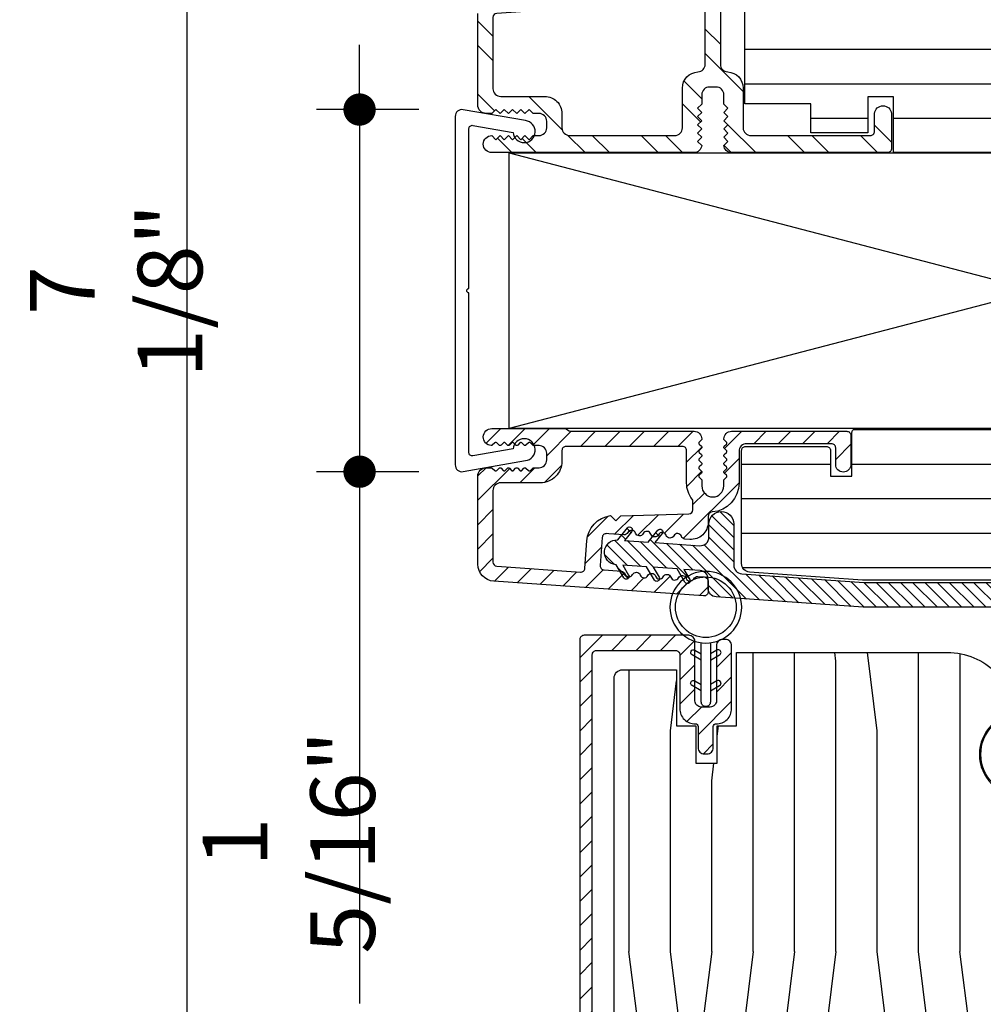
# Model space of a CAD drawing. Extents: x 0 to 162, y 0 to 38.
# Drawn here: x 29 to 32, y 9 to 12 of the extents above; entities that cross this region are included whole.
import ezdxf

# ---------------------------------------------------------------- set-up
doc = ezdxf.new("R2010")
doc.units = 0
doc.header["$LTSCALE"] = 6
doc.header["$MEASUREMENT"] = 0
doc.layers.get('0').update_dxf_attribs({"linetype": 'CONTINUOUS'})
doc.layers.get('Defpoints').update_dxf_attribs({"linetype": 'CONTINUOUS', "lineweight": 5})
doc.layers.add('A-ANNO-DIMS', color=3, linetype='CONTINUOUS')
doc.layers.add('A-DETL-CUT', color=6, linetype='CONTINUOUS')
doc.styles.add('SIMPLEX', font='SIMPLEX.shx', dxfattribs={"width": 0.75})
doc.dimstyles.new('Andersen Elevation', dxfattribs={"dimscale": 24, "dimtxt": 0.09375, "dimasz": 0.0625, "dimexe": 0.125, "dimexo": 0.0625, "dimgap": 0.03125, "dimtad": 1, "dimdec": 6, "dimzin": 3, "dimdsep": 46, "dimlunit": 4, "dimtxsty": 'SIMPLEX', "dimblk": 'DOT', "dimcen": 0, "dimclrd": 256, "dimclre": 256, "dimadec": 0, "dimazin": 0, "dimtfac": 1, "dimtdec": 6, "dimtmove": 0, "dimatfit": 0, "dimldrblk": 'DOT', "dimfxl": 1, "dimfrac": 2, "dimtolj": 1, "dimtzin": 4, "dimlwd": -1, "dimlwe": -1, "dimarcsym": 0})

# ---------------------------------------------------------------- blocks, each defined once
blk = doc.blocks.new('A44K')
at = {"layer": 'A-DETL-CUT'}
blk.add_lwpolyline([(-0.008, 0.05), (-0.5876, 0.05, -0.466308), (-0.5994, 0.0641), (-0.5737, 0.2101, 2.121025), (-0.6166, 0.2544), (-0.6563, 0.0293, 0.466308), (-0.6317, 0), (0.6317, 0, 0.466308), (0.6563, 0.0293), (0.6166, 0.2544, 2.121025), (0.5737, 0.2101), (0.5994, 0.0641, -0.466308), (0.5876, 0.05), (0.008, 0.05, -1)], format="xyb", close=True, dxfattribs=at)
blk = doc.blocks.new('_DOT')
at = {"color": 0, "linetype": 'ByBlock'}
blk.add_line((-0.5, 0), (-1, 0), dxfattribs=at)
at = {"color": 0, "linetype": 'ByBlock', "const_width": 0.5}
blk.add_lwpolyline([(-0.25, 0, 1), (0.25, 0, 1)], format="xyb", close=True, dxfattribs=at)
blk = doc.blocks.new('*D199')
at = {"layer": 'A-ANNO-DIMS', "transparency": 16777216}
for p, q in [((30.2351, 11.9979), (30.2351, 12.115)), ((30.4504, 11.8807), (30.0788, 11.8807)), ((30.2351, 11.8807), (30.2351, 10.5673)), ((30.4504, 10.5673), (30.0788, 10.5673)), ((30.2351, 10.4501), (30.2351, 8.6392))]:
    blk.add_line(p, q, dxfattribs=at)
at = {"layer": 'Defpoints', "color": 0, "transparency": 16777216}
for p in [(30.6067, 11.8807), (30.2351, 10.5673), (30.6067, 10.5673)]:
    blk.add_point(p, dxfattribs=at)
at = {"layer": 'A-ANNO-DIMS', "transparency": 16777216, "xscale": 0.1171875, "yscale": 0.1171875, "zscale": 0.1171875}
for p, rotation in [((30.2351, 11.8807), 270), ((30.2351, 10.5673), 90)]:
    blk.add_blockref('_DOT', p, dxfattribs=dict(at, rotation=rotation))
at = {"layer": 'A-ANNO-DIMS', "color": 0, "transparency": 16777216, "insert": (29.9784, 9.2238), "char_height": 0.234375, "attachment_point": 5, "rotation": 90, "style": 'SIMPLEX'}
blk.add_mtext('\\A1;1 5/16"', dxfattribs=at)
blk = doc.blocks.new('*D200')
at = {"layer": 'A-ANNO-DIMS', "transparency": 16777216}
for p, q in [((31.1579, 14.7859), (29.4529, 14.7859)), ((29.6092, 14.6687), (29.6092, 7.7792)), ((31.1579, 7.662), (29.4529, 7.662))]:
    blk.add_line(p, q, dxfattribs=at)
at = {"layer": 'Defpoints', "color": 0, "transparency": 16777216}
for p in [(31.3142, 14.7859), (29.6092, 7.662), (31.3142, 7.662)]:
    blk.add_point(p, dxfattribs=at)
at = {"layer": 'A-ANNO-DIMS', "transparency": 16777216, "xscale": 0.1171875, "yscale": 0.1171875, "zscale": 0.1171875}
for p, rotation in [((29.6092, 14.7859), 90), ((29.6092, 7.662), 270)]:
    blk.add_blockref('_DOT', p, dxfattribs=dict(at, rotation=rotation))
at = {"layer": 'A-ANNO-DIMS', "color": 0, "transparency": 16777216, "insert": (29.3525, 11.224), "char_height": 0.23438, "attachment_point": 5, "rotation": 90, "style": 'SIMPLEX'}
blk.add_mtext('\\A1;7 1/8"', dxfattribs=at)
blk = doc.blocks.new('1pc csmt sill')
at = {"layer": 'A-DETL-CUT'}
h = blk.add_hatch(dxfattribs=at)
h.set_pattern_fill('ANSI32', color=256, scale=0.5, style=0)
h.set_pattern_definition([(315, (-31.70751, 31.26216), (-0.1325825, -0.1325825), []), (315, (-31.61912, 31.26216), (-0.1325825, -0.1325825), [])])
h.paths.add_polyline_path([(-1.0029, 0.234), (-1.0029, 0.09, 0.414214), (-0.9749, 0.062), (-0.5419, 0.062, 0.414214), (-0.5269, 0.077), (-0.5269, 0.1425, -0.887097), (-0.4649, 0.1425), (-0.4649, 0.015, -0.414214), (-0.4799, 0), (-1.0449, 0, -0.392865), (-1.0728, 0.0259), (-1.0579, 0.0409), (-1.0729, 0.0559), (-1.0579, 0.0709), (-1.0729, 0.0859), (-1.0579, 0.1009), (-1.0729, 0.1159), (-1.0579, 0.1309), (-1.0729, 0.1459), (-1.0579, 0.1609), (-1.0729, 0.1759), (-1.0729, 0.21, 0.414214), (-1.1009, 0.238), (-1.1249, 0.238, 0.414214), (-1.1529, 0.21), (-1.1529, 0.1759), (-1.1679, 0.1609), (-1.1529, 0.1459), (-1.1679, 0.1309), (-1.1529, 0.1159), (-1.1679, 0.1009), (-1.1529, 0.0859), (-1.1679, 0.0709), (-1.1529, 0.0559), (-1.1679, 0.0409), (-1.153, 0.0259, -0.392865), (-1.1809, 0), (-1.58, 0), (-1.9139, 0, -1), (-1.9139, 0.062), (-1.8989, 0.047), (-1.8839, 0.062), (-1.8689, 0.047), (-1.8539, 0.062), (-1.8389, 0.047), (-1.8239, 0.062), (-1.8089, 0.047), (-1.7939, 0.062), (-1.7789, 0.047), (-1.7639, 0.062), (-1.7429, 0.062, 0.414214), (-1.7149, 0.09), (-1.7149, 0.114, 0.414214), (-1.7429, 0.142), (-1.7639, 0.142), (-1.7789, 0.157), (-1.7939, 0.142), (-1.8089, 0.157), (-1.8239, 0.142), (-1.8389, 0.157), (-1.8539, 0.142), (-1.8689, 0.157), (-1.8839, 0.142), (-1.8989, 0.157), (-1.9139, 0.142), (-1.9339, 0.142, -0.414214), (-1.9649, 0.173), (-1.9649, 0.5052, -0.39378), (-1.9072, 0.567), (-1.4968, 0.5959, 0.39378), (-1.4829, 0.6109), (-1.4829, 0.7339, 0.34754), (-1.4944, 0.7485, -0.34754), (-1.5329, 0.7972), (-1.5329, 2.7749, -0.414214), (-1.5179, 2.7899), (-1.487, 2.7899, 0.267949), (-1.474, 2.7974), (-1.3252, 3.0552, -0.267949), (-1.3122, 3.0627), (-1.2519, 3.0627, -0.414214), (-1.2209, 3.0317), (-1.2209, 3.0027, -1), (-1.2209, 2.9727), (-1.2209, 2.9097, -1), (-1.2209, 2.8797), (-1.2209, 2.8167, -1), (-1.2209, 2.7867), (-1.2209, 2.7237, -1), (-1.2209, 2.6937), (-1.2209, 2.4519, 0.400754), (-1.2066, 2.4369, -0.400754), (-1.1589, 2.387), (-1.1589, 2.2782, -0.887097), (-1.2209, 2.2782), (-1.2209, 2.3727, 0.414214), (-1.2359, 2.3877), (-1.4559, 2.3877, 0.414214), (-1.4709, 2.3727), (-1.4709, 1.327, 0.414214), (-1.4559, 1.312), (-1.2359, 1.312, 0.414214), (-1.2209, 1.327), (-1.2209, 1.4165, -0.887097), (-1.1589, 1.4165), (-1.1589, 1.327, 0.414214), (-1.1439, 1.312), (-0.4799, 1.312, -0.414214), (-0.4649, 1.297), (-0.4649, 1.1695, -0.887097), (-0.5269, 1.1695), (-0.5269, 1.242, 0.414214), (-0.5419, 1.257), (-0.7715, 1.257, 0.565503), (-0.7848, 1.235, -0.34022), (-0.8144, 1.0606, -0.40299), (-0.8352, 1.061), (-0.8529, 1.0787, -0.428236), (-0.8523, 1.1004, 2.586814), (-0.9734, 1.1004, -0.428236), (-0.9729, 1.0787), (-0.9906, 1.061, -0.40299), (-1.0114, 1.0606, -0.34022), (-1.041, 1.235, 0.565503), (-1.0542, 1.257), (-1.4559, 1.257, 0.414214), (-1.4709, 1.242), (-1.4709, 0.8242, 0.34754), (-1.4593, 0.8096, -0.34754), (-1.4209, 0.7609), (-1.4209, 0.6173, 0.434946), (-1.4048, 0.6024), (-1.1517, 0.6202, -0.434946), (-1.0854, 0.5583), (-1.0854, 0.3209, 0.399137), (-1.0588, 0.2929, -0.399137)])
h.paths.add_polyline_path([(-1.1404, 0.3209), (-1.1404, 0.5423, 0.434984), (-1.1564, 0.5573), (-1.8959, 0.5052, 0.393744), (-1.9099, 0.4902), (-1.9099, 0.232, 0.414214), (-1.8819, 0.204), (-1.7219, 0.204, -0.414214), (-1.6599, 0.142), (-1.6599, 0.09, 0.414214), (-1.6319, 0.062), (-1.2509, 0.062, 0.414214), (-1.2229, 0.09), (-1.2229, 0.234, -0.399137), (-1.1669, 0.2929, 0.399137)], flags=16)
h.paths.add_polyline_path([(-1.291, 2.4377, 0.414214), (-1.2754, 2.4533), (-1.2754, 2.9732, 0.767327), (-1.3045, 2.981), (-1.4423, 2.7424, -0.267949), (-1.4553, 2.7349), (-1.4629, 2.7349, 0.414214), (-1.4779, 2.7199), (-1.4779, 2.4527, 0.414214), (-1.4629, 2.4377)], flags=16)
for p, q in [((-0.9974, 0.375), (1.9726, 0.375)), ((-0.9974, 0.25), (1.9726, 0.25)), ((-0.7574, 0.125), (-0.5514, 0.125)), ((-0.4576, 0.125), (0.4676, 0.125))]:
    blk.add_line(p, q, dxfattribs=at)
for points in [[(-1.0854, 0.5583), (-1.0854, 0.3209, 0.399137), (-1.0588, 0.2929, -0.399137), (-1.0029, 0.234), (-1.0029, 0.09, 0.414214), (-0.9749, 0.062), (-0.5419, 0.062, 0.414214), (-0.5269, 0.077), (-0.5269, 0.1425, -0.887097), (-0.4649, 0.1425), (-0.4649, 0.015, -0.414214), (-0.4799, 0), (-1.0449, 0, -0.392865), (-1.0728, 0.0259), (-1.0579, 0.0409), (-1.0729, 0.0559), (-1.0579, 0.0709), (-1.0729, 0.0859), (-1.0579, 0.1009), (-1.0729, 0.1159), (-1.0579, 0.1309), (-1.0729, 0.1459), (-1.0579, 0.1609), (-1.0729, 0.1759), (-1.0729, 0.21, 0.414214), (-1.1009, 0.238), (-1.1249, 0.238, 0.414214), (-1.1529, 0.21), (-1.1529, 0.1759), (-1.1679, 0.1609), (-1.1529, 0.1459), (-1.1679, 0.1309), (-1.1529, 0.1159), (-1.1679, 0.1009), (-1.1529, 0.0859), (-1.1679, 0.0709), (-1.1529, 0.0559), (-1.1679, 0.0409), (-1.153, 0.0259, -0.392865), (-1.1809, 0), (-1.58, 0), (-1.9139, 0), (-1.9139, 0, -1), (-1.9139, 0.062), (-1.8989, 0.047), (-1.8839, 0.062), (-1.8689, 0.047), (-1.8539, 0.062), (-1.8389, 0.047), (-1.8239, 0.062), (-1.8089, 0.047), (-1.7939, 0.062), (-1.7789, 0.047), (-1.7639, 0.062), (-1.7429, 0.062, 0.414214), (-1.7149, 0.09), (-1.7149, 0.114, 0.414214), (-1.7429, 0.142), (-1.7639, 0.142), (-1.7789, 0.157), (-1.7939, 0.142), (-1.8089, 0.157), (-1.8239, 0.142), (-1.8389, 0.157), (-1.8539, 0.142), (-1.8689, 0.157), (-1.8839, 0.142), (-1.8989, 0.157), (-1.9139, 0.142), (-1.9339, 0.142, -0.414214), (-1.9649, 0.173), (-1.9649, 0.5052, -0.39378)], [(-1.2509, 0.062, 0.414214), (-1.2229, 0.09), (-1.2229, 0.234, -0.399137), (-1.1669, 0.2929, 0.399137), (-1.1404, 0.3209), (-1.1404, 0.5423, 0.434984), (-1.1564, 0.5573), (-1.8959, 0.5052, 0.393744), (-1.9099, 0.4902), (-1.9099, 0.232, 0.414214), (-1.8819, 0.204), (-1.7219, 0.204, -0.414214), (-1.6599, 0.142), (-1.6599, 0.09, 0.414214), (-1.6319, 0.062), (-1.2509, 0.062)]]:
    blk.add_lwpolyline(points, format="xyb", dxfattribs=at)
blk.add_lwpolyline([(0.4576, 0), (-0.4576, 0), (-0.4576, 0.203), (-0.5514, 0.203), (-0.5514, 0.072), (-0.7574, 0.072), (-0.7574, 0.177), (-0.9974, 0.177), (-0.9974, 1.011)], dxfattribs=at)
blk = doc.blocks.new('awn head')
at = {"layer": 'A-DETL-CUT'}
h = blk.add_hatch(dxfattribs=at)
h.set_pattern_fill('ANSI31', color=256, angle=315, style=0)
h.set_pattern_definition([(0, (-34.06948, -76.53021), (0, 0.125), [])])
h.paths.add_polyline_path([(1.9749, -0.062, 0.414214), (1.9129, 0), (1.0076, 0, 0.389559), (0.9927, -0.0137), (0.9779, -0.188), (0.4759, -0.188), (0.461, -0.0137, 0.389559), (0.4461, 0), (-0.6093, 0, 0.414214), (-0.6243, -0.015), (-0.6243, -0.173), (-0.7023, -0.173), (-0.7023, -0.08, 0.414214), (-0.7173, -0.065), (-1.0093, -0.065, 0.414214), (-1.0243, -0.08), (-1.0243, -0.49, 0.39391), (-0.9954, -0.5209), (-0.5862, -0.5495), (0.2478, -0.5495), (0.2478, -0.6891, 0.414214), (0.2628, -0.7041), (0.3631, -0.7041, -0.414214), (0.3781, -0.7191), (0.3781, -0.8148, -0.414214), (0.3631, -0.8298), (0.2628, -0.8298, 0.414214), (0.2478, -0.8448), (0.2478, -1.0295, 0.414214), (0.2628, -1.0445), (0.4976, -1.0445), (0.5226, -1.299, 0.385826), (0.5375, -1.3125), (0.8002, -1.3125, 0.339973), (0.8147, -1.3014), (0.8367, -1.2185), (0.9897, -1.2185), (1.0118, -1.3014, 0.339973), (1.0263, -1.3125), (1.2207, -1.3125, 0.414214), (1.2357, -1.2975), (1.2357, -1.2655), (1.3107, -1.2655, 0.414214), (1.3257, -1.2505), (1.3257, -1.0447), (1.4057, -1.0447), (1.4057, -1.2505, 0.414214), (1.4207, -1.2655), (1.7907, -1.2655), (1.7907, -1.2975, 0.414214), (1.8057, -1.3125), (1.9129, -1.3125, 0.414214), (1.9749, -1.2505)])
h = blk.add_hatch(dxfattribs=at)
h.set_pattern_fill('ANSI31', color=256, scale=0.5, angle=180, style=0)
h.set_pattern_definition([(225, (-34.056224, -76.53021), (0.044194174, -0.044194174), [])])
h.paths.add_polyline_path([(-1.1457, -0.3405), (-1.1457, -0.3187, -0.392802), (-1.1309, -0.3027, 0.392802), (-1.0336, -0.198), (-1.0336, -0.083, -0.414214), (-1.0056, -0.055), (-0.6989, -0.055, -0.414214), (-0.6832, -0.0706), (-0.6832, -0.1305, 1), (-0.6282, -0.1305), (-0.6282, -0.025, 0.414214), (-0.6432, -0.01), (-1.0606, -0.01, 0.414214), (-1.0886, -0.038, 0.198912), (-1.0872, -0.0415), (-1.0792, -0.0495, -0.414214), (-1.0792, -0.0565), (-1.0872, -0.0645, 0.414214), (-1.0872, -0.0715), (-1.0792, -0.0795, -0.414214), (-1.0792, -0.0865), (-1.0872, -0.0945, 0.414214), (-1.0872, -0.1015), (-1.0792, -0.1095, -0.414214), (-1.0792, -0.1165), (-1.0872, -0.1245, 0.414214), (-1.0872, -0.1315), (-1.0792, -0.1395, -0.414214), (-1.0792, -0.1465), (-1.0872, -0.1545, 0.414214), (-1.0872, -0.1615), (-1.0792, -0.1695, -0.414214), (-1.0792, -0.1765), (-1.0872, -0.1845, 0.198912), (-1.0886, -0.188), (-1.0886, -0.208, -1), (-1.1686, -0.208), (-1.1686, -0.188, 0.198912), (-1.1701, -0.1845), (-1.178, -0.1765, -0.414214), (-1.178, -0.1695), (-1.1701, -0.1615, 0.414214), (-1.1701, -0.1545), (-1.178, -0.1465, -0.414214), (-1.178, -0.1395), (-1.1701, -0.1315, 0.414214), (-1.1701, -0.1245), (-1.178, -0.1165, -0.414214), (-1.178, -0.1095), (-1.1701, -0.1015, 0.414214), (-1.1701, -0.0945), (-1.178, -0.0865, -0.414214), (-1.178, -0.0795), (-1.1701, -0.0715, 0.414214), (-1.1701, -0.0645), (-1.178, -0.0565, -0.414214), (-1.178, -0.0495), (-1.1701, -0.0415, 0.198912), (-1.1686, -0.038, 0.414214), (-1.1966, -0.01), (-1.6413, -0.01, -0.131652), (-1.6488, -0.008), (-1.6626, 0), (-1.9296, 0, 0.962326), (-1.932, -0.0619, 0.218947), (-1.9281, -0.0605), (-1.9192, -0.0516, -0.414214), (-1.9121, -0.0516), (-1.9032, -0.0605, 0.414214), (-1.8961, -0.0605), (-1.8876, -0.0521, -0.415337), (-1.8815, -0.0521), (-1.8732, -0.0605, 0.416794), (-1.866, -0.0605), (-1.8576, -0.052, -0.416737), (-1.8515, -0.052), (-1.8431, -0.0604, 0.416582), (-1.836, -0.0604), (-1.8277, -0.052, -0.416681), (-1.8215, -0.052), (-1.8131, -0.0604, 0.415386), (-1.806, -0.0605), (-1.7971, -0.0515, -0.414226), (-1.7899, -0.0515), (-1.781, -0.0605, 0.198918), (-1.7775, -0.0619), (-1.7586, -0.0619, -0.414214), (-1.7306, -0.0899), (-1.7306, -0.114, -0.414214), (-1.7586, -0.142), (-1.7776, -0.142, 0.198912), (-1.7811, -0.1435), (-1.7901, -0.1524, -0.414214), (-1.7971, -0.1524), (-1.8061, -0.1435, 0.432751), (-1.8134, -0.1437), (-1.8209, -0.1522, -0.451542), (-1.8284, -0.1522), (-1.8359, -0.1437, 0.451542), (-1.8434, -0.1437), (-1.8509, -0.1522, -0.451542), (-1.8584, -0.1522), (-1.8659, -0.1437, 0.451542), (-1.8734, -0.1437), (-1.8809, -0.1522, -0.451542), (-1.8884, -0.1522), (-1.8959, -0.1437, 0.432751), (-1.9032, -0.1435), (-1.9121, -0.1524, -0.414214), (-1.9192, -0.1524), (-1.9282, -0.1435, 0.198912), (-1.9317, -0.142), (-1.9496, -0.142, 0.414214), (-1.9806, -0.173), (-1.9806, -0.492, 0.39391), (-1.9229, -0.5538), (-1.1618, -0.6071, 0.434812), (-1.1457, -0.5921), (-1.1457, -0.5535, 0.39391), (-1.1597, -0.5385), (-1.1835, -0.5369, 0.303347), (-1.198, -0.5451, -0.668179), (-1.2256, -0.5432, 0.668179), (-1.2533, -0.5413, -0.668179), (-1.2809, -0.5393, 0.668179), (-1.3086, -0.5374, -0.668179), (-1.3362, -0.5355, 0.668179), (-1.3639, -0.5335, -0.668179), (-1.3915, -0.5316, 0.668179), (-1.4192, -0.5297, -0.668179), (-1.4468, -0.5277, 0.303347), (-1.46, -0.5175), (-1.5228, -0.5131, -0.41425), (-1.5367, -0.4971), (-1.5296, -0.3952, -0.414753), (-1.5135, -0.3813), (-1.506, -0.3818), (-1.4507, -0.3857, 0.303278), (-1.4363, -0.3774, -0.668179), (-1.4086, -0.3793, 0.668179), (-1.381, -0.3813, -0.668179), (-1.3533, -0.3832, 0.668179), (-1.3257, -0.3852, -0.668179), (-1.298, -0.3871, 0.668637), (-1.2704, -0.389, -0.668179), (-1.2427, -0.3909, 0.30307), (-1.2296, -0.4011), (-1.212, -0.4023, 0.434812)])
h.paths.add_polyline_path([(-1.2153, -0.3097), (-1.4618, -0.3162), (-1.4806, -0.335), (-1.4999, -0.3158, 0.353748), (-1.5856, -0.4078), (-1.5925, -0.5068, -0.414214), (-1.6085, -0.5207), (-1.9117, -0.4995, -0.39391), (-1.9256, -0.4845), (-1.9256, -0.225, -0.414214), (-1.8976, -0.197), (-1.7536, -0.197, 0.414214), (-1.6756, -0.119), (-1.6756, -0.08, -0.414214), (-1.6606, -0.065), (-1.2386, -0.065, -0.414214), (-1.2236, -0.08), (-1.2236, -0.198, 0.165762), (-1.2038, -0.256, -0.165762), (-1.2007, -0.2652), (-1.2007, -0.2947, -0.406566)], flags=16)
h = blk.add_hatch(dxfattribs=at)
h.set_pattern_fill('ANSI31', color=256, scale=0.25, angle=90, style=0)
h.set_pattern_definition([(135, (-42.063224, -76.53021), (-0.022097087, -0.022097087), [])])
h.paths.add_polyline_path([(-1.0239, -0.527, -0.39391), (-1.0527, -0.4961), (-1.0527, -0.3458, 1), (-1.1427, -0.3458), (-1.1427, -0.394, -0.434812), (-1.1759, -0.425), (-1.3383, -0.4136), (-1.312, -0.3811, 1), (-1.3275, -0.3685), (-1.3627, -0.4119), (-1.4489, -0.4059), (-1.4226, -0.3734, 1), (-1.4381, -0.3608), (-1.4733, -0.4042, 1), (-1.4796, -0.494), (-1.4508, -0.5418, 1), (-1.4337, -0.5315), (-1.4552, -0.4957), (-1.369, -0.5017), (-1.3402, -0.5496, 1), (-1.3231, -0.5393), (-1.3446, -0.5034), (-1.2584, -0.5094), (-1.2296, -0.5573, 1), (-1.2125, -0.547), (-1.234, -0.5111), (-1.1746, -0.5153, -0.39391), (-1.1457, -0.5462), (-1.1457, -0.5798, 0.39391), (-1.1169, -0.6107), (-0.5841, -0.648), (0.0396, -0.648, -0.414214), (0.0996, -0.708), (0.0996, -1.0546, 0.195385), (0.1081, -1.0755, -0.083917), (0.1428, -1.1257, 0.29131), (0.1699, -1.143), (0.1875, -1.143, 0.303347), (0.2014, -1.1337, -0.668179), (0.2291, -1.1337, 0.668179), (0.2568, -1.1337, -0.668179), (0.2845, -1.1337, 0.668179), (0.3123, -1.1337, -0.668179), (0.34, -1.1337, 0.303347), (0.3538, -1.143), (0.3706, -1.143, -1), (0.3706, -1.221), (0.3538, -1.221, 0.303347), (0.34, -1.2302, -0.668179), (0.3123, -1.2302, 0.668179), (0.2845, -1.2302, -0.668179), (0.2568, -1.2302, 0.668179), (0.2291, -1.2302, -0.668179), (0.2014, -1.2302, 0.303347), (0.1875, -1.221), (0.1714, -1.221, 0.288808), (0.1443, -1.238, -0.040854), (0.1293, -1.2638, 0.606345), (0.1539, -1.311), (0.3796, -1.311, 0.414214), (0.4996, -1.191), (0.4996, -1.173, 0.414214), (0.3796, -1.053), (0.2206, -1.053, -0.414214), (0.1896, -1.022), (0.1896, -0.831, -0.414214), (0.2046, -0.816), (0.3331, -0.816, 1), (0.3331, -0.726), (0.2046, -0.726, -0.419549), (0.1896, -0.7107, 0.419549), (0.0396, -0.558), (-0.5809, -0.558)])
h = blk.add_hatch(dxfattribs=at)
h.set_pattern_fill('ANSI31', color=256, scale=0.5, angle=180, style=0)
h.set_pattern_definition([(225, (-41.06948, -76.53021), (0.044194174, -0.044194174), [])])
h.paths.add_polyline_path([(-1.2979, -2.4215, -0.414214), (-1.2829, -2.4065), (-1.1494, -2.4065, 0.414214), (-1.1269, -2.384), (-1.1269, -2.248, 0.414214), (-1.1494, -2.2255), (-1.1594, -2.2255, 0.414214), (-1.1819, -2.248), (-1.1819, -2.3465, -0.414214), (-1.1969, -2.3615), (-1.3279, -2.3615, 0.414214), (-1.3429, -2.3765), (-1.3429, -2.9669, -0.782984), (-1.3712, -2.9739), (-1.484, -2.7595, 0.278459), (-1.4973, -2.7515), (-1.5504, -2.7515, -0.414214), (-1.5654, -2.7365), (-1.5654, -0.82, -0.414214), (-1.5504, -0.805), (-1.2634, -0.805, -0.414214), (-1.2484, -0.82), (-1.2484, -1.0159, 0.420988), (-1.1921, -1.0709, -0.420988), (-1.1819, -1.0809), (-1.1819, -1.1575, 0.414214), (-1.1594, -1.18), (-1.1494, -1.18, 0.414214), (-1.1269, -1.1575), (-1.1269, -1.0809, -0.420988), (-1.1167, -1.0709, 0.420988), (-1.0604, -1.0159), (-1.0604, -0.7875, 0.414214), (-1.0829, -0.765), (-1.0929, -0.765, 0.414214), (-1.1154, -0.7875), (-1.1154, -0.9875, -0.414214), (-1.1379, -1.01), (-1.1709, -1.01, -0.414214), (-1.1934, -0.9875), (-1.1934, -0.7725, 0.414214), (-1.2159, -0.75), (-1.5954, -0.75, 0.414214), (-1.6104, -0.765), (-1.6104, -2.7815, 0.414214), (-1.5954, -2.7965), (-1.5244, -2.7965, -0.278459), (-1.5112, -2.8045), (-1.3796, -3.0545, 0.278459), (-1.3663, -3.0625), (-1.3129, -3.0625, 0.414214), (-1.2979, -3.0475)])
h = blk.add_hatch(dxfattribs=at)
h.set_pattern_fill('PGRAIN', color=256, scale=0.05, angle=90, style=0)
h.set_pattern_definition([(90, (-46.6407, -27.175), (-1.5, 1e-16), [0.8, -5.2]), (90, (-46.7907, -27.175), (-1.5, 1e-16), [1.14362, -4.85638]), (90, (-46.9407, -27.175), (-1.5, 1e-16), [1.45736, -4.54264]), (90, (-47.0907, -27.175), (-1.5, 1e-16), [1.45736, -4.54264]), (90, (-47.2407, -27.175), (-1.5, 1e-16), [1.14362, -4.85638]), (90, (-47.3907, -27.175), (-1.5, 1e-16), [0.8, -5.2]), (90, (-47.5407, -27.175), (-1.5, 1e-16), [1.05231, -4.94769]), (90, (-47.6907, -27.175), (-1.5, 1e-16), [4.28626, -1.71374]), (90, (-47.8407, -27.175), (-1.5, 1e-16), [3.94264, -2.05736]), (90, (-47.9907, -27.175), (-1.5, 1e-16), [0.61921, -5.38079]), (90, (-46.5407, -25.575), (-1.5, 1e-16), [0.45736, -5.54264]), (90, (-46.7174, -25.4446), (-1.5, 1e-16), [0.54023, -5.45977]), (90, (-46.8674, -25.1314), (-1.5, 1e-16), [0.22756, -5.77244]), (90, (-47.164, -25.1314), (-1.5, 1e-16), [0.22756, -5.77244]), (90, (-47.314, -25.4446), (-1.5, 1e-16), [0.54023, -5.45977]), (90, (-47.4907, -25.575), (-1.5, 1e-16), [0.45736, -5.54264]), (90, (-47.5907, -25.7227), (-1.5, 1e-16), [0.80533, -5.19467]), (90, (-47.9407, -26.1558), (-1.5, 1e-16), [2.78079, -3.21921]), (90, (-46.6407, -24.3177), (-1.5, 1e-16), [0.14264, -5.85736]), (90, (-46.7907, -24.3177), (-1.5, 1e-16), [0.34306, -5.65694]), (90, (-46.9407, -24.3177), (-1.5, 1e-16), [0.67293, -5.32707]), (90, (-47.0907, -24.3177), (-1.5, 1e-16), [1.08527, -4.91473]), (90, (-47.2407, -24.3177), (-1.5, 1e-16), [1.42889, -4.57111]), (90, (-47.3907, -24.3177), (-1.5, 1e-16), [1.74264, -4.25736]), (90, (-47.5407, -24.5174), (-1.5, 1e-16), [1.94236, -4.05764]), (90, (-46.6407, -22.7746), (-1.5, 1e-16), [0.39958, -5.60042]), (90, (-46.8308, -22.7656), (-1.5, 1e-16), [0.71144, -5.28856]), (90, (-46.9907, -22.4324), (-1.5, 1e-16), [0.45736, -5.54264]), (90, (-47.1674, -22.302), (-1.5, 1e-16), [0.54023, -5.45977]), (90, (-47.3174, -21.9888), (-1.5, 1e-16), [0.22756, -5.77244]), (90, (-47.614, -21.9888), (-1.5, 1e-16), [0.22756, -5.77244]), (90, (-47.764, -22.302), (-1.5, 1e-16), [0.54023, -5.45977]), (90, (-47.9407, -22.4324), (-1.5, 1e-16), [0.45736, -5.54264]), (97.125, (-47.0907, -25.71765), (3e-08, 6), [0.59078, -11.5026]), (97.125, (-47.2407, -26.0314), (3e-08, 6), [0.59132, -11.50206]), (97.125, (-47.3907, -26.375), (3e-08, 6), [0.80623, -11.28716]), (97.125, (-47.5407, -26.1227), (3e-08, 6), [0.40311, -11.69027]), (97.125, (-46.5407, -25.11765), (3e-08, 6), [0.80623, -11.28716]), (97.125, (-46.71736, -24.9044), (3e-08, 6), [0.59132, -11.50206]), (97.125, (-46.8674, -24.9039), (3e-08, 6), [0.59078, -11.5026]), (97.125, (-47.5407, -22.575), (3e-08, 6), [0.59078, -11.5026]), (97.125, (-47.6907, -22.88876), (3e-08, 6), [0.59132, -11.50206]), (97.125, (-47.8407, -23.2324), (3e-08, 6), [0.80623, -11.28716]), (97.125, (-47.9407, -23.375), (3e-08, 6), [0.40311, -11.69027]), (97.125, (-46.5657, -21.775), (3e-08, 6), [0.60467, -11.48872]), (97.125, (-46.6407, -22.375), (3e-08, 6), [1.20934, -10.88405]), (97.125, (-46.8308, -22.05415), (3e-08, 6), [0.88598, -11.20741]), (97.125, (-46.9907, -21.975), (3e-08, 6), [0.80623, -11.28716]), (97.125, (-47.16736, -21.7618), (3e-08, 6), [0.59132, -11.50206]), (97.125, (-47.3174, -21.7612), (3e-08, 6), [0.59078, -11.5026]), (262.875, (-47.0907, -24.31765), (3e-08, -6), [0.59078, -11.5026]), (82.875, (-46.6407, -26.375), (-3e-08, 6), [0.80623, -11.28716]), (82.875, (-46.7907, -26.0314), (-3e-08, 6), [0.59132, -11.50206]), (82.875, (-46.9407, -25.71765), (-3e-08, 6), [0.59078, -11.5026]), (262.875, (-47.2407, -24.31765), (3e-08, -6), [0.59132, -11.50206]), (262.875, (-47.3907, -24.31765), (3e-08, -6), [0.80623, -11.28716]), (262.875, (-47.5407, -24.5174), (3e-08, -6), [0.40311, -11.69027]), (82.875, (-47.9907, -26.5558), (-3e-08, 6), [0.40311, -11.69027]), (262.875, (-46.4907, -22.975), (3e-08, -6), [1.20934, -10.88405]), (262.875, (-46.6407, -22.7746), (3e-08, -6), [1.20934, -10.88405]), (262.875, (-46.8308, -22.7656), (3e-08, -6), [0.88598, -11.20741]), (82.875, (-47.0907, -23.2324), (-3e-08, 6), [0.80623, -11.28716]), (82.875, (-47.2407, -22.88876), (-3e-08, 6), [0.59132, -11.50206]), (82.875, (-47.3907, -22.575), (-3e-08, 6), [0.59078, -11.5026]), (262.875, (-47.5407, -21.175), (3e-08, -6), [0.59078, -11.5026]), (262.875, (-47.6907, -21.175), (3e-08, -6), [0.59132, -11.50206]), (262.875, (-47.8407, -21.175), (3e-08, -6), [0.80623, -11.28716]), (262.875, (-47.9907, -21.175), (3e-08, -6), [0.60467, -11.48872]), (90, (-46.9788, -25.1314), (-1.5, 1e-16), [0.22756, -5.77244]), (90, (-47.0552, -25.1314), (-1.5, 1e-16), [0.22756, -5.77244]), (90, (-47.4288, -21.9888), (-1.5, 1e-16), [0.22756, -5.77244]), (90, (-47.5052, -21.9888), (-1.5, 1e-16), [0.22756, -5.77244]), (82.875, (-47.017, -25.4371), (-3e-08, 6), [0.30808, -11.78531]), (97.125, (-47.017, -25.4371), (3e-08, 6), [0.30808, -11.78531]), (262.875, (-47.017, -24.5982), (3e-08, -6), [0.30808, -11.78531]), (97.125, (-46.97876, -24.9039), (3e-08, 6), [0.30808, -11.78531]), (82.875, (-47.467, -22.2945), (-3e-08, 6), [0.30808, -11.78531]), (97.125, (-47.467, -22.2945), (3e-08, 6), [0.30808, -11.78531]), (262.875, (-47.467, -21.45554), (3e-08, -6), [0.30808, -11.78531]), (97.125, (-47.42876, -21.7612), (3e-08, 6), [0.30808, -11.78531])])
h.paths.add_polyline_path([(-0.0279, -1.0625, 0.414214), (-0.2779, -0.8125), (-1.0429, -0.8125), (-1.0429, -1.0785), (-1.1126, -1.0785), (-1.1126, -1.2135), (-1.1906, -1.2135), (-1.1906, -1.0785), (-1.2599, -1.0785), (-1.2599, -0.875), (-1.4556, -0.875, 0.414214), (-1.4866, -0.906), (-1.4866, -2.3252, 0.414214), (-1.4556, -2.3562), (-1.2069, -2.3562, 0.414214), (-1.1919, -2.3412), (-1.1919, -2.2022), (-1.1169, -2.2022), (-1.1169, -2.3029), (-0.9746, -2.4062), (-0.0279, -2.4062)])
for points in [[(-1.1701, -0.1015), (-1.178, -0.1095, 0.414214), (-1.178, -0.1165), (-1.1701, -0.1245, -0.414214), (-1.1701, -0.1315), (-1.178, -0.1395, 0.414214), (-1.178, -0.1465), (-1.1701, -0.1545, -0.414214), (-1.1701, -0.1615), (-1.178, -0.1695, 0.414214), (-1.178, -0.1765), (-1.1701, -0.1845, -0.198912), (-1.1686, -0.188), (-1.1686, -0.208, 1), (-1.0886, -0.208), (-1.0886, -0.188, -0.198912), (-1.0872, -0.1845), (-1.0792, -0.1765, 0.414214), (-1.0792, -0.1695), (-1.0872, -0.1615, -0.414214), (-1.0872, -0.1545), (-1.0792, -0.1465, 0.414214), (-1.0792, -0.1395), (-1.0872, -0.1315, -0.414214), (-1.0872, -0.1245), (-1.0792, -0.1165, 0.414214), (-1.0792, -0.1095), (-1.0872, -0.1015, -0.414214), (-1.0872, -0.0945), (-1.0792, -0.0865, 0.414214), (-1.0792, -0.0795), (-1.0872, -0.0715, -0.414214), (-1.0872, -0.0645), (-1.0792, -0.0565, 0.414214), (-1.0792, -0.0495), (-1.0872, -0.0415, -0.198912), (-1.0886, -0.038, -0.414214), (-1.0606, -0.01), (-0.6432, -0.01, -0.414214), (-0.6282, -0.025), (-0.6282, -0.1305, -1), (-0.6832, -0.1305), (-0.6832, -0.0706, 0.414214), (-0.6989, -0.055), (-1.0056, -0.055, 0.414214), (-1.0336, -0.083), (-1.0336, -0.198, -0.392802), (-1.1309, -0.3027, 0.392802), (-1.1457, -0.3187), (-1.1457, -0.3405, -0.434812), (-1.212, -0.4023), (-1.2296, -0.4011, -0.30307), (-1.2427, -0.3909, 0.668179), (-1.2704, -0.389, -0.668637), (-1.298, -0.3871, 0.668179), (-1.3257, -0.3852, -0.668179), (-1.3533, -0.3832, 0.668179), (-1.381, -0.3813, -0.668179), (-1.4086, -0.3793, 0.668179), (-1.4363, -0.3774, -0.303278), (-1.4507, -0.3857), (-1.506, -0.3818), (-1.5135, -0.3813, 0.414753), (-1.5296, -0.3952), (-1.5367, -0.4971, 0.41425), (-1.5228, -0.5131), (-1.46, -0.5175, -0.303347), (-1.4468, -0.5277, 0.668179), (-1.4192, -0.5297, -0.668179), (-1.3915, -0.5316, 0.668179), (-1.3639, -0.5335, -0.668179), (-1.3362, -0.5355, 0.668179), (-1.3086, -0.5374, -0.668179), (-1.2809, -0.5393, 0.668179), (-1.2533, -0.5413, -0.668179), (-1.2256, -0.5432, 0.668179), (-1.198, -0.5451, -0.303347), (-1.1835, -0.5369), (-1.1597, -0.5385, -0.39391), (-1.1457, -0.5535), (-1.1457, -0.5921, -0.434812), (-1.1618, -0.6071), (-1.9229, -0.5538, -0.39391), (-1.9806, -0.492), (-1.9806, -0.173, -0.414214), (-1.9496, -0.142), (-1.9317, -0.142, -0.198912), (-1.9282, -0.1435), (-1.9192, -0.1524, 0.414214), (-1.9121, -0.1524), (-1.9032, -0.1435, -0.432751), (-1.8959, -0.1437), (-1.8884, -0.1522, 0.451542), (-1.8809, -0.1522), (-1.8734, -0.1437, -0.451542), (-1.8659, -0.1437), (-1.8584, -0.1522, 0.451542), (-1.8509, -0.1522), (-1.8434, -0.1437, -0.451542), (-1.8359, -0.1437), (-1.8284, -0.1522, 0.451542), (-1.8209, -0.1522), (-1.8134, -0.1437, -0.432751), (-1.8061, -0.1435), (-1.7971, -0.1524, 0.414214), (-1.7901, -0.1524), (-1.7811, -0.1435, -0.198912), (-1.7776, -0.142), (-1.7586, -0.142, 0.414214), (-1.7306, -0.114), (-1.7306, -0.0899, 0.414214), (-1.7586, -0.0619), (-1.7775, -0.0619, -0.198918), (-1.781, -0.0605), (-1.7899, -0.0515, 0.414226), (-1.7971, -0.0515), (-1.806, -0.0605, -0.415386), (-1.8131, -0.0604), (-1.8215, -0.052, 0.416681), (-1.8277, -0.052), (-1.836, -0.0604, -0.416582), (-1.8431, -0.0604), (-1.8515, -0.052, 0.416737), (-1.8576, -0.052), (-1.866, -0.0605, -0.416794), (-1.8732, -0.0605), (-1.8815, -0.0521, 0.415337), (-1.8876, -0.0521), (-1.8961, -0.0605, -0.414214), (-1.9032, -0.0605), (-1.9121, -0.0516, 0.414214), (-1.9192, -0.0516), (-1.9281, -0.0605, -0.218947), (-1.932, -0.0619, -0.962326), (-1.9296, 0), (-1.6626, 0), (-1.6488, -0.008, 0.131652), (-1.6413, -0.01), (-1.1966, -0.01, -0.414214), (-1.1686, -0.038, -0.198912), (-1.1701, -0.0415), (-1.178, -0.0495, 0.414214), (-1.178, -0.0565), (-1.1701, -0.0645, -0.414214), (-1.1701, -0.0715), (-1.178, -0.0795, 0.414214), (-1.178, -0.0865), (-1.1701, -0.0945, -0.414214)], [(-1.5925, -0.5068), (-1.5856, -0.4078, -0.353748), (-1.4999, -0.3158), (-1.4806, -0.335), (-1.4618, -0.3162), (-1.2153, -0.3097, 0.406566), (-1.2007, -0.2947), (-1.2007, -0.2652, 0.165762), (-1.2038, -0.256, -0.165762), (-1.2236, -0.198), (-1.2236, -0.08, 0.414214), (-1.2386, -0.065), (-1.6606, -0.065, 0.414214), (-1.6756, -0.08), (-1.6756, -0.119, -0.414214), (-1.7536, -0.197), (-1.8976, -0.197, 0.414214), (-1.9256, -0.225), (-1.9256, -0.4845, 0.39391), (-1.9117, -0.4995), (-1.6085, -0.5207, 0.414214)], [(-1.2839, -0.6481, 1), (-1.0239, -0.6481, 1)], [(-1.2639, -0.6481, -1), (-1.0439, -0.6481, -1)], [(-1.1919, -2.2022), (-1.1919, -2.3412, -0.414214), (-1.2069, -2.3562), (-1.4556, -2.3562, -0.414214), (-1.4866, -2.3252), (-1.4866, -0.906, -0.414214), (-1.4556, -0.875), (-1.2599, -0.875), (-1.2599, -1.0785), (-1.1906, -1.0785), (-1.1906, -1.2135), (-1.1126, -1.2135), (-1.1126, -1.0785), (-1.0429, -1.0785), (-1.0429, -0.8125), (-0.2779, -0.8125, -0.414214), (-0.0279, -1.0625), (-0.0279, -2.4062), (-0.9746, -2.4062), (-1.1169, -2.3029), (-1.1169, -2.2022)]]:
    blk.add_lwpolyline(points, format="xyb", close=True, dxfattribs=at)
for points in [[(0.2478, -0.5495), (-0.5862, -0.5495), (-0.9954, -0.5209, -0.39391), (-1.0243, -0.49), (-1.0243, -0.08, -0.414214), (-1.0093, -0.065), (-0.7173, -0.065, -0.414214), (-0.7023, -0.08), (-0.7023, -0.173), (-0.6243, -0.173), (-0.6243, -0.015, -0.414214), (-0.6093, 0), (0.4461, 0, -0.389559)], [(0.0396, -0.648), (-0.5841, -0.648), (-1.1169, -0.6107, -0.39391), (-1.1457, -0.5798), (-1.1457, -0.5462, 0.39391), (-1.1746, -0.5153), (-1.234, -0.5111), (-1.2125, -0.547, -1), (-1.2296, -0.5573), (-1.2584, -0.5094), (-1.3446, -0.5034), (-1.3231, -0.5393, -1), (-1.3402, -0.5496), (-1.369, -0.5017), (-1.4552, -0.4957), (-1.4337, -0.5315, -1), (-1.4508, -0.5418), (-1.4796, -0.494, -1), (-1.4733, -0.4042), (-1.4381, -0.3608, -1), (-1.4226, -0.3734), (-1.4489, -0.4059), (-1.3627, -0.4119), (-1.3275, -0.3685, -1), (-1.312, -0.3811), (-1.3383, -0.4136), (-1.1759, -0.425, 0.434812), (-1.1427, -0.394), (-1.1427, -0.3458, -1), (-1.0527, -0.3458), (-1.0527, -0.4961, 0.39391), (-1.0239, -0.527), (-0.5815, -0.5579, 0.017455), (-0.5804, -0.558), (0.0396, -0.558, -0.419549)], [(-1.5654, -2.7365), (-1.5654, -0.82, -0.414214), (-1.5504, -0.805), (-1.2634, -0.805, -0.414214), (-1.2484, -0.82), (-1.2484, -1.0159, 0.420988), (-1.1921, -1.0709, -0.420988), (-1.1819, -1.0809), (-1.1819, -1.1575, 0.414214), (-1.1594, -1.18), (-1.1494, -1.18, 0.414214), (-1.1269, -1.1575), (-1.1269, -1.0809, -0.420988), (-1.1167, -1.0709, 0.420988), (-1.0604, -1.0159), (-1.0604, -0.7875, 0.414214), (-1.0829, -0.765), (-1.0929, -0.765, 0.414214), (-1.1154, -0.7875), (-1.1154, -0.9875, -0.414214), (-1.1379, -1.01), (-1.1709, -1.01, -0.414214), (-1.1934, -0.9875), (-1.1934, -0.7725, 0.414214), (-1.2159, -0.75), (-1.5954, -0.75, 0.414214), (-1.6104, -0.765), (-1.6104, -2.7815, 0.414214)], [(-1.1374, -0.7771), (-1.1374, -0.9916, -0.414214), (-1.1539, -1.0081, -0.414214), (-1.1704, -0.9916), (-1.1704, -0.7771)], [(-1.1704, -0.8403), (-1.2039, -0.821, -1), (-1.1939, -0.8037), (-1.1704, -0.8173)], [(-1.1374, -0.8403), (-1.1039, -0.821, 1), (-1.1139, -0.8037), (-1.1374, -0.8173)], [(-1.1704, -0.9516), (-1.2039, -0.9323, -1), (-1.1939, -0.9149), (-1.1704, -0.9285)], [(-1.1374, -0.9516), (-1.1039, -0.9323, 1), (-1.1139, -0.9149), (-1.1374, -0.9285)]]:
    blk.add_lwpolyline(points, format="xyb", dxfattribs=at)
blk.add_circle((-0.0121, -1.182), 0.145, dxfattribs=at)
blk.add_arc((-0.0121, -1.182), 0.15, 90, 270, dxfattribs=at)

msp = doc.modelspace()

# ---------------------------------------------------------------- linework, layer by layer
at = {"layer": 'A-DETL-CUT'}
for p, q in [((30.777887, 11.723926), (34.601629, 10.723926)), ((34.601129, 11.723926), (30.777887, 10.723926))]:
    msp.add_line(p, q, dxfattribs=at)
msp.add_lwpolyline([(34.601129, 11.723926), (34.601629, 10.723926), (30.777887, 10.723926), (30.777887, 11.723926)], close=True, dxfattribs=at)

# ---------------------------------------------------------------- block references
for name, p in [('1pc csmt sill', (32.628535, 11.724465)), ('awn head', (32.644285, 10.723965))]:
    msp.add_blockref(name, p, dxfattribs=at)
at = {"layer": 'A-DETL-CUT', "rotation": 270}
msp.add_blockref('A44K', (30.581655, 11.223965), dxfattribs=at)

# ---------------------------------------------------------------- dimensions: what is measured, and where the dimension line sits
at = {"layer": 'A-ANNO-DIMS'}
dim = msp.add_linear_dim(base=(29.609178, 7.662002), p1=(31.314161, 14.785928), p2=(31.314161, 7.662002), angle=270, dimstyle='Andersen Elevation', override={"dimscale": 2.5, "dimasz": 0.046875, "dimexe": 0.0625, "dimdec": 5, "dimtdec": 5}, dxfattribs=at)
dim.commit()
dim.dimension.update_dxf_attribs({"geometry": '*D200', "text_midpoint": (29.352481, 11.223965)})
dim = msp.add_linear_dim(base=(30.235091, 10.567259), p1=(30.606655, 11.880671), p2=(30.606655, 10.567259), angle=270, dimstyle='Andersen Elevation', override={"dimscale": 2.5, "dimasz": 0.046875, "dimexe": 0.0625, "dimdec": 5, "dimtdec": 5}, dxfattribs=at)
dim.commit()
dim.dimension.update_dxf_attribs({"geometry": '*D199', "text_midpoint": (30.235091, 9.223788), "dimtype": 160})

doc.saveas('drawing.dxf')
